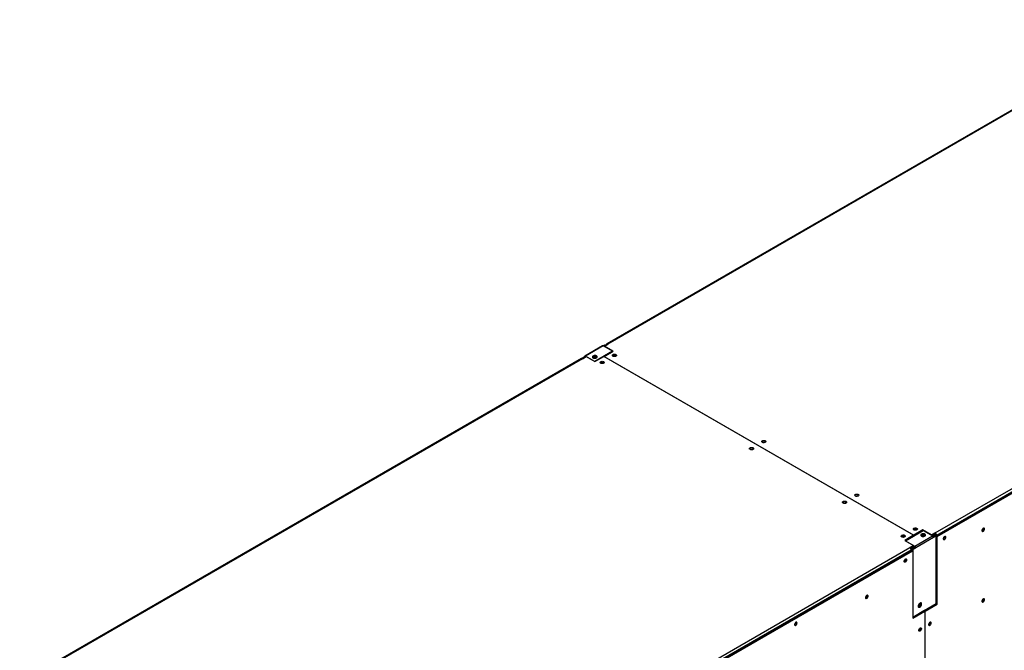
# Model space of a CAD drawing. Units: millimetres. Extents: x 5 to 414, y 3 to 291.
# Drawn here: x 283 to 303, y 79 to 92 of the extents above; entities that cross this region are included whole.
import ezdxf

# ---------------------------------------------------------------- set-up
doc = ezdxf.new("R2010")
doc.units = ezdxf.units.MM

msp = doc.modelspace()

# ---------------------------------------------------------------- linework, layer by layer
at = {"color": 7, "linetype": 'Continuous', "lineweight": 25}
for p, q in [((306.575, 92.381), (294.979, 85.687)), ((306.597, 92.379), (295, 85.684)), ((301.758, 81.783), (313.355, 88.478)), ((301.78, 81.72), (313.395, 88.425)), ((313.385, 88.425), (301.789, 81.731)), ((301.799, 81.707), (313.415, 88.414)), ((294.887, 85.646), (294.523, 85.436)), ((294.901, 85.645), (294.538, 85.435)), ((294.942, 85.668), (294.901, 85.645)), ((295.093, 85.534), (294.901, 85.645)), ((294.911, 85.639), (294.952, 85.662)), ((294.927, 85.64), (295.002, 85.683)), ((295.106, 85.536), (294.927, 85.64)), ((294.927, 85.63), (294.927, 85.64)), ((294.952, 85.662), (294.942, 85.668)), ((294.952, 85.662), (294.952, 85.654)), ((294.97, 85.667), (294.97, 85.665)), ((295.002, 85.683), (295, 85.684)), ((294.454, 85.383), (282.857, 78.689)), ((294.475, 85.381), (282.878, 78.687)), ((294.457, 85.388), (294.517, 85.423)), ((294.457, 85.385), (294.457, 85.388)), ((294.462, 85.385), (294.457, 85.388)), ((294.469, 85.384), (294.528, 85.417)), ((294.475, 85.381), (294.477, 85.38)), ((294.477, 85.38), (294.553, 85.424)), ((294.528, 85.417), (294.517, 85.423)), ((294.73, 85.324), (294.538, 85.435)), ((294.545, 85.419), (294.538, 85.423)), ((294.553, 85.424), (294.733, 85.32)), ((295.093, 85.534), (294.73, 85.324)), ((294.733, 85.32), (294.917, 85.426)), ((301.311, 81.735), (294.917, 85.426)), ((294.922, 85.429), (295.106, 85.536)), ((294.922, 85.429), (301.316, 81.738)), ((294.922, 85.423), (294.922, 85.429)), ((295.093, 85.534), (295.093, 85.528)), ((294.73, 85.324), (294.73, 85.322)), ((301.311, 81.735), (301.127, 81.629)), ((301.144, 81.621), (301.508, 81.831)), ((301.311, 81.718), (301.311, 81.735)), ((301.311, 81.723), (301.316, 81.72)), ((301.501, 81.844), (301.316, 81.738)), ((301.316, 81.738), (301.316, 81.72)), ((301.336, 81.51), (301.7, 81.72)), ((301.68, 81.741), (301.501, 81.844)), ((301.501, 81.827), (301.501, 81.844)), ((301.508, 81.831), (301.7, 81.72)), ((301.756, 81.784), (301.68, 81.741)), ((301.68, 81.731), (301.68, 81.741)), ((301.756, 81.767), (301.688, 81.727)), ((301.751, 81.758), (301.692, 81.724)), ((301.71, 81.711), (301.751, 81.735)), ((301.717, 81.699), (301.758, 81.722)), ((301.77, 81.726), (301.718, 81.696)), ((301.78, 81.72), (301.72, 81.685)), ((301.746, 81.761), (301.751, 81.758)), ((301.751, 81.735), (301.751, 81.758)), ((301.758, 81.783), (301.756, 81.784)), ((301.756, 81.767), (301.756, 81.784)), ((301.758, 81.766), (301.756, 81.767)), ((301.758, 81.766), (301.758, 81.783)), ((301.758, 81.722), (301.761, 81.721)), ((301.77, 81.726), (301.78, 81.72)), ((301.773, 81.739), (301.789, 81.731)), ((301.773, 81.724), (301.773, 81.739)), ((301.78, 80.326), (301.78, 81.72)), ((301.78, 81.718), (301.799, 81.707)), ((301.789, 81.725), (301.789, 81.731)), ((302.756, 81.875), (302.755, 81.882)), ((301.127, 81.629), (301.307, 81.525)), ((301.144, 81.621), (301.142, 81.62)), ((301.144, 81.621), (301.144, 81.619)), ((301.144, 81.621), (301.336, 81.51)), ((301.307, 81.525), (301.231, 81.481)), ((301.307, 81.507), (301.307, 81.525)), ((301.336, 81.499), (301.307, 81.516)), ((301.72, 81.685), (301.356, 81.475)), ((301.799, 80.313), (301.799, 81.707)), ((301.956, 81.705), (301.956, 81.711)), ((289.636, 74.785), (301.233, 81.48)), ((289.657, 74.721), (301.273, 81.427)), ((301.263, 81.427), (289.667, 74.733)), ((289.677, 74.71), (301.294, 81.416)), ((301.231, 81.481), (301.233, 81.48)), ((301.307, 81.507), (301.244, 81.471)), ((301.263, 81.427), (301.263, 81.422)), ((301.273, 81.427), (301.294, 81.416)), ((301.276, 81.426), (301.285, 81.428)), ((301.346, 81.481), (301.285, 81.446)), ((301.285, 81.446), (301.285, 81.42)), ((301.285, 81.446), (301.296, 81.44)), ((301.319, 81.509), (301.286, 81.49)), ((301.286, 81.467), (301.339, 81.497)), ((301.286, 81.49), (301.286, 81.467)), ((301.294, 81.454), (301.346, 81.484)), ((301.297, 81.452), (301.294, 81.454)), ((301.294, 81.416), (301.294, 80.022)), ((301.296, 81.44), (301.356, 81.475)), ((301.296, 81.44), (301.296, 80.046)), ((301.346, 81.481), (301.356, 81.475)), ((301.296, 80.046), (301.78, 80.326)), ((301.444, 80.329), (301.444, 80.335)), ((301.528, 80.181), (301.778, 80.325)), ((301.549, 80.169), (301.799, 80.313)), ((301.778, 80.325), (301.799, 80.313)), ((301.778, 80.325), (301.778, 80.325)), ((302.756, 80.417), (302.755, 80.424)), ((301.294, 80.045), (301.523, 80.178)), ((301.294, 80.022), (301.544, 80.166)), ((301.544, 80.166), (301.523, 80.178)), ((301.528, 80.181), (301.549, 80.169)), ((301.528, 80.175), (301.528, 80.181)), ((301.544, 80.166), (301.544, 72.473)), ((301.549, 72.476), (301.549, 80.169)), ((298.885, 79.932), (298.885, 79.938)), ((301.294, 80.047), (301.296, 80.046)), ((301.653, 79.932), (301.653, 79.938))]:
    msp.add_line(p, q, dxfattribs=at)
at = {"color": 8, "linetype": 'Continuous', "lineweight": 25}
for p, q in [((294.972, 85.666), (294.97, 85.667)), ((295, 85.682), (295, 85.684)), ((294.528, 85.417), (294.538, 85.423)), ((301.281, 81.493), (301.286, 81.49)), ((301.314, 80.057), (301.314, 80.057))]:
    msp.add_line(p, q, dxfattribs=at)
at = {"color": 7, "linetype": 'Continuous', "lineweight": 25, "flags": 128}
for points in [[(294.765, 85.397), (294.774, 85.405), (294.779, 85.414), (294.779, 85.423), (294.773, 85.432), (294.762, 85.439), (294.748, 85.444), (294.732, 85.446), (294.715, 85.445), (294.701, 85.441), (294.689, 85.434), (294.682, 85.426), (294.68, 85.416), (294.683, 85.407), (294.691, 85.399), (294.704, 85.393), (294.719, 85.389), (294.736, 85.389), (294.752, 85.391), (294.765, 85.397)], [(294.779, 85.412), (294.779, 85.412), (294.773, 85.42), (294.762, 85.428), (294.748, 85.433), (294.732, 85.435), (294.715, 85.433), (294.701, 85.429), (294.689, 85.422), (294.682, 85.414), (294.681, 85.412)], [(294.777, 85.408), (294.772, 85.417), (294.763, 85.425)], [(295.106, 85.466), (295.119, 85.471), (295.133, 85.473), (295.148, 85.472), (295.161, 85.469), (295.172, 85.462), (295.178, 85.455), (295.179, 85.446), (295.176, 85.438), (295.167, 85.431), (295.155, 85.426), (295.14, 85.424), (295.126, 85.424), (295.112, 85.428), (295.102, 85.434), (295.095, 85.442), (295.094, 85.45), (295.098, 85.459), (295.106, 85.466)], [(295.097, 85.44), (295.098, 85.441), (295.106, 85.448)], [(295.172, 85.434), (295.17, 85.439), (295.162, 85.445), (295.15, 85.45), (295.137, 85.451), (295.123, 85.45), (295.111, 85.445), (295.104, 85.439), (295.101, 85.434)], [(294.914, 85.285), (294.902, 85.28), (294.888, 85.278), (294.873, 85.279), (294.86, 85.282), (294.849, 85.288), (294.843, 85.296), (294.841, 85.305), (294.845, 85.313), (294.854, 85.32), (294.866, 85.325), (294.88, 85.327), (294.895, 85.326), (294.909, 85.323), (294.919, 85.317), (294.926, 85.309), (294.927, 85.3), (294.923, 85.292), (294.914, 85.285)], [(294.909, 85.3), (294.898, 85.304), (294.884, 85.306), (294.87, 85.304), (294.859, 85.3), (294.851, 85.293), (294.849, 85.288)], [(294.919, 85.288), (294.917, 85.293), (294.909, 85.3)], [(297.935, 83.541), (297.947, 83.546), (297.961, 83.549), (297.976, 83.548), (297.99, 83.544), (298, 83.538), (298.006, 83.53), (298.008, 83.522), (298.004, 83.513), (297.995, 83.506), (297.983, 83.501), (297.969, 83.499), (297.954, 83.5), (297.941, 83.504), (297.93, 83.51), (297.924, 83.517), (297.922, 83.526), (297.926, 83.534), (297.935, 83.541)], [(298.248, 83.652), (298.236, 83.647), (298.221, 83.645), (298.207, 83.646), (298.193, 83.649), (298.183, 83.655), (298.176, 83.663), (298.175, 83.672), (298.179, 83.68), (298.187, 83.687), (298.2, 83.692), (298.214, 83.694), (298.229, 83.694), (298.242, 83.69), (298.253, 83.684), (298.259, 83.676), (298.26, 83.668), (298.256, 83.659), (298.248, 83.652)], [(297.925, 83.515), (297.926, 83.517), (297.935, 83.524)], [(300.107, 82.579), (300.119, 82.584), (300.133, 82.586), (300.148, 82.586), (300.162, 82.582), (300.172, 82.576), (300.178, 82.568), (300.18, 82.56), (300.176, 82.551), (300.167, 82.544), (300.155, 82.539), (300.141, 82.537), (300.126, 82.538), (300.112, 82.541), (300.102, 82.547), (300.096, 82.555), (300.094, 82.564), (300.098, 82.572), (300.107, 82.579)], [(300.097, 82.553), (300.098, 82.555), (300.107, 82.562)], [(299.915, 82.398), (299.902, 82.393), (299.888, 82.391), (299.873, 82.392), (299.86, 82.396), (299.849, 82.402), (299.843, 82.409), (299.842, 82.418), (299.846, 82.426), (299.854, 82.433), (299.866, 82.438), (299.881, 82.441), (299.895, 82.44), (299.909, 82.436), (299.919, 82.43), (299.926, 82.422), (299.927, 82.414), (299.923, 82.405), (299.915, 82.398)], [(301.066, 81.734), (301.078, 81.739), (301.093, 81.741), (301.108, 81.74), (301.121, 81.736), (301.132, 81.73), (301.138, 81.723), (301.139, 81.714), (301.135, 81.706), (301.127, 81.699), (301.115, 81.694), (301.1, 81.691), (301.085, 81.692), (301.072, 81.696), (301.061, 81.702), (301.055, 81.71), (301.054, 81.718), (301.058, 81.727), (301.066, 81.734)], [(301.056, 81.707), (301.058, 81.709), (301.066, 81.716)], [(301.132, 81.702), (301.13, 81.707), (301.122, 81.713), (301.11, 81.718), (301.097, 81.719), (301.083, 81.718), (301.071, 81.713), (301.064, 81.707), (301.061, 81.702)], [(301.379, 81.844), (301.367, 81.839), (301.353, 81.837), (301.338, 81.838), (301.325, 81.842), (301.314, 81.848), (301.308, 81.856), (301.306, 81.864), (301.31, 81.872), (301.319, 81.879), (301.331, 81.884), (301.345, 81.887), (301.36, 81.886), (301.374, 81.882), (301.384, 81.876), (301.391, 81.868), (301.392, 81.86), (301.388, 81.851), (301.379, 81.844)], [(301.374, 81.859), (301.363, 81.863), (301.349, 81.865), (301.335, 81.863), (301.324, 81.859), (301.316, 81.852), (301.314, 81.848)], [(301.384, 81.848), (301.382, 81.852), (301.374, 81.859)], [(301.472, 81.758), (301.463, 81.75), (301.458, 81.741), (301.459, 81.732), (301.465, 81.723), (301.475, 81.716), (301.49, 81.711), (301.506, 81.709), (301.522, 81.71), (301.537, 81.714), (301.548, 81.721), (301.556, 81.729), (301.558, 81.739), (301.554, 81.748), (301.546, 81.756), (301.533, 81.762), (301.518, 81.766), (301.502, 81.766), (301.486, 81.764), (301.472, 81.758)], [(301.472, 81.746), (301.463, 81.739), (301.459, 81.732)], [(301.557, 81.732), (301.554, 81.737), (301.546, 81.745), (301.533, 81.751), (301.518, 81.754), (301.502, 81.755), (301.486, 81.752), (301.472, 81.746)], [(301.555, 81.729), (301.551, 81.738), (301.541, 81.745)], [(302.776, 81.863), (302.774, 81.874), (302.769, 81.881), (302.761, 81.883), (302.751, 81.881), (302.741, 81.874), (302.731, 81.863), (302.725, 81.851), (302.721, 81.837), (302.721, 81.826), (302.725, 81.817), (302.731, 81.812), (302.741, 81.812), (302.751, 81.817), (302.761, 81.826), (302.769, 81.837), (302.774, 81.851), (302.776, 81.863)], [(301.976, 81.693), (301.975, 81.703), (301.97, 81.71), (301.962, 81.712), (301.953, 81.71), (301.943, 81.703), (301.934, 81.693), (301.928, 81.681), (301.924, 81.669), (301.924, 81.658), (301.928, 81.649), (301.934, 81.645), (301.943, 81.645), (301.953, 81.649), (301.962, 81.658), (301.97, 81.669), (301.975, 81.681), (301.976, 81.693)], [(301.927, 81.68), (301.933, 81.688), (301.937, 81.697)], [(301.116, 81.197), (301.118, 81.208), (301.123, 81.221), (301.13, 81.232), (301.14, 81.24), (301.149, 81.245), (301.158, 81.245), (301.164, 81.241), (301.168, 81.232), (301.168, 81.221), (301.164, 81.209), (301.158, 81.197), (301.149, 81.187), (301.14, 81.18), (301.13, 81.178), (301.123, 81.18), (301.118, 81.187), (301.116, 81.197)], [(301.119, 81.213), (301.125, 81.222), (301.129, 81.231)], [(300.316, 80.443), (300.318, 80.433), (300.323, 80.426), (300.332, 80.423), (300.341, 80.426), (300.352, 80.433), (300.361, 80.443), (300.368, 80.456), (300.371, 80.469), (300.371, 80.481), (300.368, 80.49), (300.361, 80.495), (300.352, 80.495), (300.341, 80.49), (300.332, 80.481), (300.323, 80.469), (300.318, 80.456), (300.316, 80.443)], [(301.406, 80.272), (301.408, 80.26), (301.413, 80.251), (301.422, 80.247), (301.432, 80.248), (301.444, 80.253), (301.455, 80.263), (301.465, 80.276), (301.472, 80.291), (301.476, 80.306), (301.476, 80.319), (301.472, 80.33), (301.465, 80.336), (301.455, 80.338), (301.444, 80.335), (301.432, 80.327), (301.422, 80.315), (301.413, 80.301), (301.408, 80.286), (301.406, 80.272)], [(301.411, 80.253), (301.412, 80.253), (301.422, 80.254), (301.434, 80.259), (301.445, 80.269), (301.455, 80.282), (301.462, 80.297), (301.466, 80.312), (301.466, 80.325), (301.462, 80.336), (301.46, 80.338)], [(301.457, 80.338), (301.46, 80.334), (301.464, 80.324), (301.464, 80.311), (301.46, 80.296), (301.453, 80.281), (301.443, 80.268), (301.432, 80.258), (301.42, 80.253), (301.418, 80.252)], [(302.776, 80.405), (302.774, 80.416), (302.769, 80.423), (302.761, 80.425), (302.751, 80.423), (302.741, 80.416), (302.731, 80.405), (302.725, 80.392), (302.721, 80.379), (302.721, 80.367), (302.725, 80.359), (302.731, 80.354), (302.741, 80.354), (302.751, 80.359), (302.761, 80.368), (302.769, 80.379), (302.774, 80.393), (302.776, 80.405)], [(298.906, 79.921), (298.904, 79.931), (298.899, 79.937), (298.891, 79.939), (298.882, 79.937), (298.872, 79.93), (298.863, 79.92), (298.857, 79.908), (298.853, 79.896), (298.853, 79.885), (298.857, 79.877), (298.863, 79.872), (298.872, 79.872), (298.882, 79.877), (298.891, 79.885), (298.899, 79.896), (298.904, 79.909), (298.906, 79.921)], [(301.673, 79.92), (301.672, 79.93), (301.667, 79.937), (301.659, 79.939), (301.65, 79.937), (301.64, 79.93), (301.631, 79.92), (301.625, 79.908), (301.621, 79.896), (301.621, 79.885), (301.625, 79.876), (301.631, 79.872), (301.64, 79.872), (301.65, 79.876), (301.659, 79.885), (301.667, 79.896), (301.672, 79.908), (301.673, 79.92)], [(301.419, 79.773), (301.421, 79.785), (301.426, 79.798), (301.433, 79.809), (301.443, 79.817), (301.452, 79.822), (301.461, 79.822), (301.467, 79.817), (301.471, 79.809), (301.471, 79.798), (301.467, 79.785), (301.461, 79.773), (301.452, 79.764), (301.443, 79.757), (301.433, 79.755), (301.426, 79.757), (301.421, 79.763), (301.419, 79.773)]]:
    msp.add_lwpolyline(points, dxfattribs=at)
at = {"color": 7, "linetype": 'Continuous', "lineweight": 25}
for centre, radius, start, end in [((294.893, 85.633), 0.0144, 54.3824, 114.3071), ((294.988, 85.67), 0.0187, 50.7967, 189.214), ((294.462, 85.364), 0.0216, 54.3824, 114.3071), ((294.53, 85.425), 0.0125, 50.7967, 189.214), ((294.534, 85.418), 0.00624, 50.7967, 189.214), ((294.727, 85.339), 0.0721, 56.2368, 121.6298), ((294.728, 85.358), 0.0761, 62.2998, 116.9686), ((295.136, 85.399), 0.0571, 44.5255, 121.3099), ((295.137, 85.37), 0.0584, 73.0377, 106.9623), ((294.884, 85.255), 0.0554, 43.7002, 136.2998), ((294.884, 85.224), 0.0584, 73.0377, 106.9623), ((298.218, 83.623), 0.0554, 43.7002, 136.2998), ((297.964, 83.475), 0.0571, 44.5255, 121.3099), ((300.136, 82.513), 0.0571, 44.5255, 121.3099), ((299.884, 82.369), 0.0554, 43.7002, 136.2998), ((301.096, 81.667), 0.0571, 44.5255, 121.3099), ((301.349, 81.815), 0.0554, 43.7002, 136.2998), ((301.349, 81.783), 0.0584, 73.0378, 106.9622), ((301.506, 81.659), 0.0721, 56.2368, 121.6298), ((301.506, 81.678), 0.0762, 62.3178, 116.737), ((301.676, 81.683), 0.0439, 2.6055, 57.3945), ((301.723, 81.728), 0.0659, 2.6055, 57.3945), ((301.74, 81.738), 0.0329, 2.6055, 57.3945), ((302.699, 81.876), 0.0567, 293.0293, 358.8312), ((301.097, 81.638), 0.0584, 73.0376, 106.9624), ((301.312, 81.473), 0.0439, 2.6055, 57.3945), ((301.906, 81.704), 0.05, 292.1132, 7.8922), ((301.902, 81.706), 0.054, 294.3432, 358.684), ((301.197, 81.424), 0.0659, 2.6055, 57.3945), ((301.324, 81.48), 0.022, 2.6055, 57.3945), ((301.097, 81.238), 0.0514, 292.6705, 7.3349), ((301.097, 81.237), 0.05, 292.1124, 7.893), ((300.298, 80.486), 0.0535, 290.9713, 9.034), ((301.369, 80.332), 0.0752, 299.5753, 357.9122), ((302.699, 80.418), 0.0567, 293.0293, 358.8312), ((298.831, 79.933), 0.054, 294.3432, 358.684), ((301.603, 79.931), 0.0489, 291.7535, 8.2519), ((301.599, 79.933), 0.054, 294.3432, 358.684), ((301.4, 79.815), 0.0514, 292.6705, 7.3349), ((301.401, 79.814), 0.0489, 291.7537, 8.2517)]:
    msp.add_arc(centre, radius, start, end, dxfattribs=at)
for points, knots in [([(301.286, 81.49), (301.281, 81.487), (301.27, 81.482), (301.257, 81.471), (301.252, 81.464), (301.251, 81.462)], [0, 0, 0, 0, 0.4243748, 0.848778, 1, 1, 1, 1]), ([(301.286, 81.467), (301.283, 81.465), (301.276, 81.463), (301.267, 81.457), (301.261, 81.451), (301.259, 81.448), (301.259, 81.448)], [0, 0, 0, 0, 0.316879, 0.633758, 0.950511, 1, 1, 1, 1]), ([(301.262, 81.439), (301.262, 81.439), (301.264, 81.439), (301.272, 81.441), (301.282, 81.445), (301.289, 81.45), (301.293, 81.453), (301.294, 81.454)], [0, 0, 0, 0, 0.006457, 0.307264, 0.607952, 0.90864, 1, 1, 1, 1]), ([(301.263, 81.424), (301.265, 81.424), (301.267, 81.424), (301.268, 81.425), (301.269, 81.425)], [0, 0, 0, 0, 0.861194, 1, 1, 1, 1])]:
    msp.add_open_spline(points, degree=3, knots=knots, dxfattribs=at)

doc.saveas('drawing.dxf')
